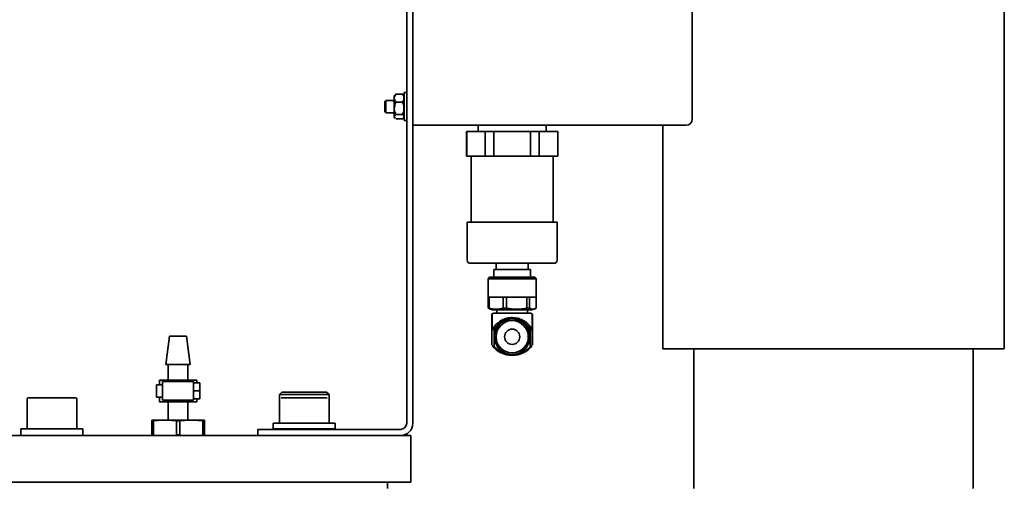
# Model space of a CAD drawing. Units: millimetres. Extents: x 603 to 6935, y 598 to 5092.
# Drawn here: x 6422 to 6739, y 4662 to 4812 of the extents above; entities that cross this region are included whole.
import ezdxf

# ---------------------------------------------------------------- set-up
doc = ezdxf.new("R2010")
doc.units = ezdxf.units.MM

msp = doc.modelspace()

# ---------------------------------------------------------------- linework, layer by layer
at = {"color": 7, "linetype": 'Continuous', "lineweight": 35}
for p, q in [((6548.23, 4933.34), (6548.23, 4783.34)), ((6638.23, 4783.34), (6638.23, 4933.34)), ((6546.23, 4908.37), (6546.23, 4808.3)), ((6738.81, 4706.34), (6738.81, 4816.34)), ((6546.23, 4802.86), (6546.23, 4808.3)), ((6546.23, 4802.86), (6546.23, 4789.77)), ((6542.52, 4788.13), (6542.23, 4787.84)), ((6542.77, 4788.33), (6542.57, 4788.08)), ((6542.77, 4788.33), (6544.89, 4788.33)), ((6545.28, 4787.71), (6544.89, 4788.33)), ((6544.89, 4788.33), (6545.16, 4788.08)), ((6545.28, 4787.99), (6545.17, 4788.09)), ((6545.28, 4787.99), (6545.28, 4787.71)), ((6546.23, 4788.84), (6545.43, 4788.84)), ((6545.43, 4779.84), (6545.43, 4788.84)), ((6546.23, 4789.77), (6546.23, 4778.9)), ((6539.55, 4786.34), (6539.23, 4786.02)), ((6539.23, 4783.46), (6539.23, 4786.02)), ((6542.23, 4786.34), (6539.55, 4786.34)), ((6539.55, 4786.34), (6539.55, 4783.29)), ((6542.23, 4787.05), (6542.23, 4787.84)), ((6542.23, 4783.78), (6542.23, 4787.05)), ((6542.77, 4785.78), (6544.89, 4785.78)), ((6544.89, 4785.78), (6545.28, 4786.4)), ((6545.28, 4784.8), (6544.89, 4785.78)), ((6545.28, 4786.4), (6545.28, 4787.71)), ((6545.43, 4787.29), (6545.28, 4787.29)), ((6545.28, 4786.4), (6545.28, 4784.8)), ((6545.28, 4782.76), (6545.28, 4784.8)), ((6539.23, 4782.66), (6539.23, 4783.46)), ((6539.23, 4782.66), (6539.55, 4782.34)), ((6539.55, 4783.29), (6539.55, 4782.34)), ((6539.55, 4782.34), (6542.23, 4782.34)), ((6542.23, 4781.07), (6542.23, 4783.78)), ((6542.77, 4781.79), (6544.89, 4781.79)), ((6544.89, 4781.79), (6545.28, 4782.76)), ((6545.28, 4781.44), (6544.89, 4781.79)), ((6545.28, 4782.76), (6545.28, 4781.44)), ((6548.23, 4783.34), (6548.23, 4778.35)), ((6542.23, 4780.84), (6542.23, 4781.07)), ((6542.23, 4780.84), (6542.52, 4780.55)), ((6542.77, 4780.35), (6544.89, 4780.35)), ((6544.89, 4780.35), (6545.28, 4780.7)), ((6545.17, 4780.58), (6545.28, 4780.69)), ((6545.28, 4780.7), (6545.28, 4781.44)), ((6545.28, 4781.39), (6545.43, 4781.39)), ((6545.28, 4780.7), (6545.28, 4780.69)), ((6545.43, 4779.84), (6546.23, 4779.84)), ((6546.23, 4778.9), (6546.23, 4765.81)), ((6548.23, 4778.35), (6548.23, 4765.81)), ((6636.23, 4778.34), (6548.23, 4778.34)), ((6565.48, 4776.34), (6565.48, 4768.34)), ((6565.57, 4776.34), (6565.48, 4776.34)), ((6565.57, 4768.34), (6565.57, 4776.34)), ((6571.51, 4776.34), (6565.57, 4776.34)), ((6569.23, 4778.34), (6569.23, 4776.34)), ((6571.51, 4776.34), (6571.51, 4768.34)), ((6574.29, 4776.34), (6571.51, 4776.34)), ((6586.17, 4776.34), (6574.29, 4776.34)), ((6574.29, 4768.34), (6574.29, 4776.34)), ((6586.17, 4776.34), (6586.17, 4768.34)), ((6588.95, 4776.34), (6586.17, 4776.34)), ((6588.95, 4768.34), (6588.95, 4776.34)), ((6594.89, 4776.34), (6588.95, 4776.34)), ((6591.23, 4776.34), (6591.23, 4778.34)), ((6594.89, 4776.34), (6594.89, 4768.34)), ((6594.98, 4776.34), (6594.89, 4776.34)), ((6594.98, 4768.34), (6594.98, 4776.34)), ((6628.81, 4778.34), (6628.81, 4706.34)), ((6546.23, 4765.81), (6546.23, 4757.37)), ((6548.23, 4765.81), (6548.23, 4757.37)), ((6565.48, 4768.34), (6565.57, 4768.34)), ((6571.51, 4768.34), (6565.57, 4768.34)), ((6566.98, 4768.34), (6566.98, 4747.14)), ((6571.51, 4768.34), (6574.29, 4768.34)), ((6586.17, 4768.34), (6574.29, 4768.34)), ((6586.17, 4768.34), (6588.95, 4768.34)), ((6594.89, 4768.34), (6588.95, 4768.34)), ((6593.48, 4747.14), (6593.48, 4768.34)), ((6594.89, 4768.34), (6594.98, 4768.34)), ((6546.23, 4757.37), (6546.23, 4699.53)), ((6548.23, 4757.37), (6548.23, 4699.53)), ((6565.73, 4747.14), (6565.73, 4734.84)), ((6565.73, 4747.14), (6594.73, 4747.14)), ((6594.73, 4734.84), (6594.73, 4747.14)), ((6574.33, 4731.84), (6574.33, 4729.34)), ((6574.33, 4731.84), (6586.13, 4731.84)), ((6575.08, 4733.84), (6575.08, 4731.84)), ((6585.38, 4731.84), (6585.38, 4733.84)), ((6586.13, 4729.34), (6586.13, 4731.84)), ((6572.96, 4729.34), (6572.48, 4728.86)), ((6572.48, 4728.86), (6572.48, 4722.9)), ((6587.98, 4728.86), (6572.48, 4728.86)), ((6587.51, 4729.34), (6572.96, 4729.34)), ((6587.98, 4728.86), (6587.51, 4729.34)), ((6587.98, 4722.9), (6587.98, 4728.86)), ((6572.48, 4722.9), (6572.53, 4722.9)), ((6572.53, 4722.9), (6572.53, 4719.35)), ((6572.76, 4722.9), (6572.53, 4722.9)), ((6572.76, 4719.35), (6572.76, 4722.9)), ((6572.8, 4722.9), (6572.76, 4722.9)), ((6572.8, 4722.9), (6577.25, 4722.9)), ((6577.25, 4722.9), (6577.29, 4722.9)), ((6578.38, 4722.9), (6577.29, 4722.9)), ((6577.29, 4722.9), (6577.29, 4719.35)), ((6578.38, 4719.35), (6578.38, 4722.9)), ((6578.44, 4722.9), (6578.38, 4722.9)), ((6578.44, 4722.9), (6584.94, 4722.9)), ((6584.94, 4722.9), (6585, 4722.9)), ((6585, 4722.9), (6585, 4719.35)), ((6585.84, 4722.9), (6585, 4722.9)), ((6585.84, 4719.35), (6585.84, 4722.9)), ((6585.86, 4722.9), (6585.84, 4722.9)), ((6585.86, 4722.9), (6587.98, 4722.9)), ((6587.93, 4722.9), (6587.93, 4719.35)), ((6572.53, 4719.35), (6572.87, 4719.25)), ((6572.53, 4719.35), (6572.76, 4719.35)), ((6572.85, 4719.2), (6573.86, 4718.84)), ((6573.86, 4718.84), (6586.61, 4718.84)), ((6575.33, 4718.84), (6575.33, 4717.79)), ((6577.29, 4719.35), (6578.38, 4719.35)), ((6585, 4719.35), (6585.84, 4719.35)), ((6585.13, 4717.79), (6585.13, 4718.84)), ((6586.61, 4718.84), (6587.61, 4719.2)), ((6573.65, 4707.69), (6573.65, 4716.99)), ((6573.82, 4716.99), (6573.82, 4712.5)), ((6586.64, 4712.5), (6586.64, 4716.99)), ((6586.81, 4716.99), (6586.81, 4707.69)), ((6573.82, 4712.5), (6574.37, 4712.37)), ((6574.37, 4712.36), (6574.37, 4707.03)), ((6574.44, 4706.99), (6574.44, 4712.45)), ((6586.02, 4712.45), (6586.02, 4706.99)), ((6586.09, 4712.37), (6586.64, 4712.5)), ((6586.09, 4707.03), (6586.09, 4712.35)), ((6469.82, 4710.34), (6468.65, 4701.24)), ((6472.57, 4710.34), (6469.82, 4710.34)), ((6475.32, 4710.34), (6472.57, 4710.34)), ((6476.5, 4701.24), (6475.32, 4710.34)), ((6573.65, 4707.57), (6573.65, 4707.69)), ((6574.44, 4706.99), (6574.43, 4707)), ((6586.03, 4707), (6586.02, 4706.99)), ((6586.81, 4707.69), (6586.81, 4707.57)), ((6628.81, 4706.34), (6738.81, 4706.34)), ((6638.81, 4706.34), (6638.81, 4661.34)), ((6728.81, 4661.34), (6728.81, 4706.34)), ((6468.65, 4701.24), (6472.57, 4701.24)), ((6469.4, 4701.24), (6469.4, 4696.24)), ((6472.57, 4701.24), (6476.5, 4701.24)), ((6475.75, 4696.24), (6475.75, 4701.24)), ((6546.23, 4696.53), (6546.23, 4699.53)), ((6548.23, 4699.53), (6548.23, 4696.53)), ((6466.57, 4696.24), (6466.57, 4694.74)), ((6478.57, 4696.24), (6466.57, 4696.24)), ((6478.57, 4695.34), (6478.57, 4696.24)), ((6546.23, 4682.34), (6546.23, 4696.53)), ((6548.23, 4682.34), (6548.23, 4696.53)), ((6467.57, 4694.74), (6465.57, 4694.74)), ((6465.57, 4694.74), (6465.57, 4690.74)), ((6477.57, 4695.74), (6467.57, 4695.74)), ((6467.57, 4695.74), (6467.57, 4689.74)), ((6477.57, 4695.34), (6477.57, 4695.74)), ((6477.57, 4695.34), (6479.57, 4695.34)), ((6477.57, 4692.74), (6477.57, 4695.34)), ((6479.57, 4692.74), (6477.57, 4692.74)), ((6477.57, 4690.14), (6477.57, 4692.74)), ((6479.57, 4692.74), (6479.57, 4695.34)), ((6479.57, 4690.14), (6479.57, 4692.74)), ((6423.91, 4690.14), (6423.91, 4680.54)), ((6424.31, 4690.54), (6438.88, 4690.54)), ((6438.88, 4690.54), (6439.51, 4690.54)), ((6439.91, 4680.54), (6439.91, 4690.14)), ((6465.57, 4690.74), (6467.57, 4690.74)), ((6466.57, 4690.74), (6466.57, 4689.24)), ((6467.57, 4689.74), (6477.57, 4689.74)), ((6477.57, 4690.14), (6479.57, 4690.14)), ((6477.57, 4689.74), (6477.57, 4690.14)), ((6478.57, 4689.24), (6478.57, 4690.14)), ((6506.03, 4692.34), (6505.23, 4691.54)), ((6505.23, 4691.54), (6505.23, 4690.14)), ((6521.23, 4691.54), (6505.23, 4691.54)), ((6505.23, 4690.14), (6505.23, 4682.34)), ((6505.83, 4690.54), (6520.64, 4690.54)), ((6506.03, 4692.34), (6520.43, 4692.34)), ((6521.23, 4691.54), (6520.43, 4692.34)), ((6521.23, 4690.14), (6521.23, 4691.54)), ((6521.23, 4682.34), (6521.23, 4690.14)), ((6466.57, 4689.24), (6478.57, 4689.24)), ((6469.4, 4689.24), (6469.4, 4683.34)), ((6475.75, 4683.34), (6475.75, 4689.24)), ((6464.1, 4683.34), (6464.1, 4683.07)), ((6464.1, 4683.34), (6467.77, 4683.34)), ((6464.62, 4683.07), (6467.77, 4683.34)), ((6468.9, 4683.34), (6467.77, 4683.34)), ((6468.9, 4683.34), (6476.25, 4683.34)), ((6468.9, 4683.34), (6472.05, 4683.07)), ((6473.09, 4683.07), (6476.25, 4683.34)), ((6477.38, 4683.34), (6476.25, 4683.34)), ((6477.38, 4683.34), (6480.53, 4683.07)), ((6477.38, 4683.34), (6481.05, 4683.34)), ((6481.05, 4683.07), (6481.05, 4683.34)), ((6421.91, 4680.54), (6421.91, 4678.34)), ((6421.91, 4680.54), (6431.91, 4680.54)), ((6431.91, 4680.54), (6441.91, 4680.54)), ((6441.91, 4678.34), (6441.91, 4680.54)), ((6464.62, 4683.07), (6464.1, 4683.07)), ((6464.1, 4678.61), (6464.1, 4683.07)), ((6464.62, 4683.07), (6464.62, 4678.61)), ((6473.09, 4683.07), (6472.05, 4683.07)), ((6472.05, 4678.61), (6472.05, 4683.07)), ((6473.09, 4683.07), (6473.09, 4678.61)), ((6480.53, 4678.61), (6480.53, 4683.07)), ((6481.05, 4683.07), (6480.53, 4683.07)), ((6481.05, 4683.07), (6481.05, 4678.61)), ((6498.23, 4678.34), (6498.23, 4680.34)), ((6498.23, 4680.34), (6513.23, 4680.34)), ((6503.23, 4682.34), (6503.23, 4680.54)), ((6503.23, 4682.34), (6512.24, 4682.34)), ((6503.23, 4680.54), (6503.23, 4680.34)), ((6503.23, 4680.54), (6523.23, 4680.54)), ((6512.24, 4682.34), (6523.23, 4682.34)), ((6513.23, 4680.34), (6544.23, 4680.34)), ((6523.23, 4680.54), (6523.23, 4682.34)), ((6523.23, 4680.34), (6523.23, 4680.54)), ((6412.83, 4678.34), (6518.44, 4678.34)), ((6464.1, 4678.61), (6464.62, 4678.61)), ((6472.05, 4678.61), (6473.09, 4678.61)), ((6480.53, 4678.61), (6481.05, 4678.61)), ((6518.44, 4678.34), (6544.23, 4678.34)), ((6544.23, 4678.34), (6547.57, 4678.34)), ((6547.57, 4663.34), (6547.57, 4678.34)), ((6417.57, 4663.34), (6547.57, 4663.34)), ((6540.07, 4661.34), (6540.07, 4663.34))]:
    msp.add_line(p, q, dxfattribs=at)
for radius in [5.72, 5.2, 2.45]:
    msp.add_circle((6580.23, 4710.19), radius, dxfattribs=at)
for centre, radius, start, end in [((6636.23, 4780.34), 2, 270, 0), ((6566.73, 4734.84), 1, 180, 270), ((6593.73, 4734.84), 1, 270, 0), ((6574.33, 4716.99), 0.8, 90, 141.252), ((6580.23, 4709.54), 6.49, 26.7293, 153.2707), ((6586.13, 4716.99), 0.8, 37.9509, 90), ((6580.23, 4712.36), 8.16, 217.8988, 322.1303), ((6580.23, 4712.36), 7.9, 222.8459, 317.1541), ((6424.31, 4690.14), 0.4, 90, 180), ((6439.51, 4690.14), 0.4, 0, 90), ((6505.63, 4690.14), 0.4, 136.6361, 180), ((6520.83, 4690.14), 0.4, 0, 43.3639), ((6544.23, 4682.34), 2, 270, 0), ((6544.23, 4682.34), 4, 270, 0)]:
    msp.add_arc(centre, radius, start, end, dxfattribs=at)
for centre, start_param, end_param in [((6579.4, 4709.54), 2.605518, 2.60905), ((6581.06, 4709.54), 0.532543, 0.536074)]:
    msp.add_ellipse(centre, major_axis=(5.77, 0), ratio=0.989583, start_param=start_param, end_param=end_param, dxfattribs=at)
for points, knots in [([(6542.23, 4787.05), (6542.28, 4787.32), (6542.35, 4787.77), (6542.65, 4788.17), (6542.77, 4788.33)], [0, 0, 0, 0, 0.6046405, 1, 1, 1, 1]), ([(6542.77, 4785.78), (6542.53, 4786.14), (6542.25, 4786.56), (6542.23, 4787), (6542.23, 4787.05)], [0, 0, 0, 0, 0.879046, 1, 1, 1, 1]), ([(6542.23, 4783.78), (6542.28, 4784.2), (6542.35, 4784.9), (6542.65, 4785.53), (6542.77, 4785.78)], [0, 0, 0, 0, 0.60464, 1, 1, 1, 1]), ([(6542.77, 4781.79), (6542.53, 4782.36), (6542.25, 4783.01), (6542.23, 4783.7), (6542.23, 4783.78)], [0, 0, 0, 0, 0.879046, 1, 1, 1, 1]), ([(6542.23, 4781.07), (6542.28, 4781.22), (6542.35, 4781.47), (6542.65, 4781.7), (6542.77, 4781.79)], [0, 0, 0, 0, 0.604641, 1, 1, 1, 1]), ([(6638.23, 4780.34), (6638.23, 4780.38), (6638.23, 4780.44), (6638.23, 4780.81), (6638.23, 4781.2), (6638.23, 4781.68), (6638.23, 4782.38), (6638.23, 4782.96), (6638.23, 4783.34)], [0, 0, 0, 0, 0.239443, 0.369779, 0.5, 0.630336, 0.760557, 1, 1, 1, 1]), ([(6542.57, 4780.59), (6542.42, 4780.72), (6542.24, 4780.87), (6542.23, 4781.04), (6542.23, 4781.07)], [0, 0, 0, 0, 0.8167968, 1, 1, 1, 1]), ([(6566.73, 4733.84), (6566.77, 4733.84), (6566.86, 4733.84), (6567.62, 4733.84), (6568.86, 4733.84), (6570.62, 4733.84), (6572.78, 4733.84), (6575.2, 4733.84), (6577.71, 4733.84), (6579.41, 4733.84), (6580.23, 4733.84)], [0, 0, 0, 0, 0.116516, 0.240011, 0.368641, 0.5, 0.631359, 0.759989, 0.883484, 1, 1, 1, 1]), ([(6580.23, 4733.84), (6581.05, 4733.84), (6582.75, 4733.84), (6585.27, 4733.84), (6587.69, 4733.84), (6589.84, 4733.84), (6591.6, 4733.84), (6592.85, 4733.84), (6593.6, 4733.84), (6593.69, 4733.84), (6593.73, 4733.84)], [0, 0, 0, 0, 0.116516, 0.240011, 0.368641, 0.5, 0.631359, 0.759989, 0.883484, 1, 1, 1, 1]), ([(6577.29, 4719.35), (6576.55, 4719.21), (6575.04, 4718.92), (6573.53, 4719.2), (6572.76, 4719.35)], [0, 0, 0, 0, 0.493444, 1, 1, 1, 1]), ([(6585, 4719.35), (6583.91, 4719.21), (6581.7, 4718.92), (6579.49, 4719.2), (6578.38, 4719.35)], [0, 0, 0, 0, 0.493444, 1, 1, 1, 1]), ([(6587.93, 4719.35), (6587.59, 4719.21), (6586.89, 4718.92), (6586.2, 4719.2), (6585.84, 4719.35)], [0, 0, 0, 0, 0.493444, 1, 1, 1, 1]), ([(6573.65, 4716.99), (6573.65, 4717.01), (6573.65, 4717.06), (6573.65, 4717.15), (6573.66, 4717.26), (6573.68, 4717.45), (6573.72, 4717.53), (6573.77, 4717.5), (6573.79, 4717.36), (6573.8, 4717.28), (6573.81, 4717.17), (6573.82, 4717.09), (6573.82, 4717.03), (6573.82, 4716.99), (6573.82, 4716.99)], [0, 0, 0, 0, 0.0216889, 0.0431966, 0.0830511, 0.1667774, 0.4466733, 0.7513082, 0.8257165, 0.9098051, 0.9416979, 0.9738663, 0.9935399, 1, 1, 1, 1]), ([(6573.82, 4712.5), (6573.99, 4712.78), (6574.34, 4713.36), (6575.37, 4714.57), (6576.89, 4715.66), (6578.92, 4716.31), (6580.74, 4716.41), (6582.45, 4716.07), (6584.15, 4715.3), (6585.72, 4713.98), (6586.33, 4713), (6586.64, 4712.5)], [0, 0, 0, 0, 0.08892, 0.181412, 0.335497, 0.431965, 0.52889, 0.616742, 0.708691, 0.850066, 1, 1, 1, 1]), ([(6586.13, 4717.79), (6586.05, 4717.79), (6585.93, 4717.79), (6585.2, 4717.79), (6584.43, 4717.79), (6583.49, 4717.79), (6582.11, 4717.79), (6580.23, 4717.79), (6578.35, 4717.79), (6576.97, 4717.79), (6576.03, 4717.79), (6575.27, 4717.79), (6574.53, 4717.79), (6574.41, 4717.79), (6574.33, 4717.79)], [0, 0, 0, 0, 0.119728, 0.18418, 0.25, 0.31582, 0.380272, 0.5, 0.619728, 0.68418, 0.75, 0.81582, 0.880272, 1, 1, 1, 1]), ([(6586.64, 4716.99), (6586.64, 4717.01), (6586.65, 4717.06), (6586.65, 4717.15), (6586.66, 4717.26), (6586.68, 4717.45), (6586.71, 4717.54), (6586.74, 4717.49), (6586.75, 4717.47)], [0, 0, 0, 0, 0.036381, 0.072459, 0.139311, 0.279756, 0.749258, 1, 1, 1, 1]), ([(6586.78, 4717.39), (6586.78, 4717.38), (6586.79, 4717.35), (6586.8, 4717.28), (6586.81, 4717.17), (6586.81, 4717.09), (6586.81, 4717.03), (6586.81, 4716.99), (6586.81, 4716.99)], [0, 0, 0, 0, 0.175917, 0.573522, 0.724324, 0.876429, 0.969454, 1, 1, 1, 1]), ([(6574.37, 4712.37), (6574.37, 4712.37), (6574.36, 4712.35), (6574.37, 4712.35), (6574.39, 4712.37), (6574.41, 4712.4), (6574.43, 4712.44)], [0, 0, 0, 0, 0.126397, 0.452426, 0.529615, 1, 1, 1, 1]), ([(6586.03, 4712.44), (6586.05, 4712.4), (6586.09, 4712.35), (6586.1, 4712.35), (6586.09, 4712.36), (6586.09, 4712.37), (6586.09, 4712.37)], [0, 0, 0, 0, 0.470384, 0.796414, 0.873603, 1, 1, 1, 1]), ([(6574.37, 4707.03), (6574.25, 4707.02), (6574.07, 4707.01), (6573.88, 4707.27), (6573.81, 4707.36)], [0, 0, 0, 0, 0.646992, 1, 1, 1, 1]), ([(6574.43, 4707), (6574.41, 4707.01), (6574.36, 4707.05), (6574.37, 4707.04), (6574.37, 4707.03)], [0, 0, 0, 0, 0.5342, 1, 1, 1, 1]), ([(6586.09, 4707.03), (6586.09, 4707.04), (6586.1, 4707.05), (6586.05, 4707.01), (6586.03, 4707)], [0, 0, 0, 0, 0.5331555, 1, 1, 1, 1]), ([(6586.65, 4707.36), (6586.58, 4707.27), (6586.4, 4707.01), (6586.21, 4707.02), (6586.09, 4707.03)], [0, 0, 0, 0, 0.35131, 1, 1, 1, 1])]:
    msp.add_open_spline(points, degree=3, knots=knots, dxfattribs=at)

doc.saveas('drawing.dxf')
